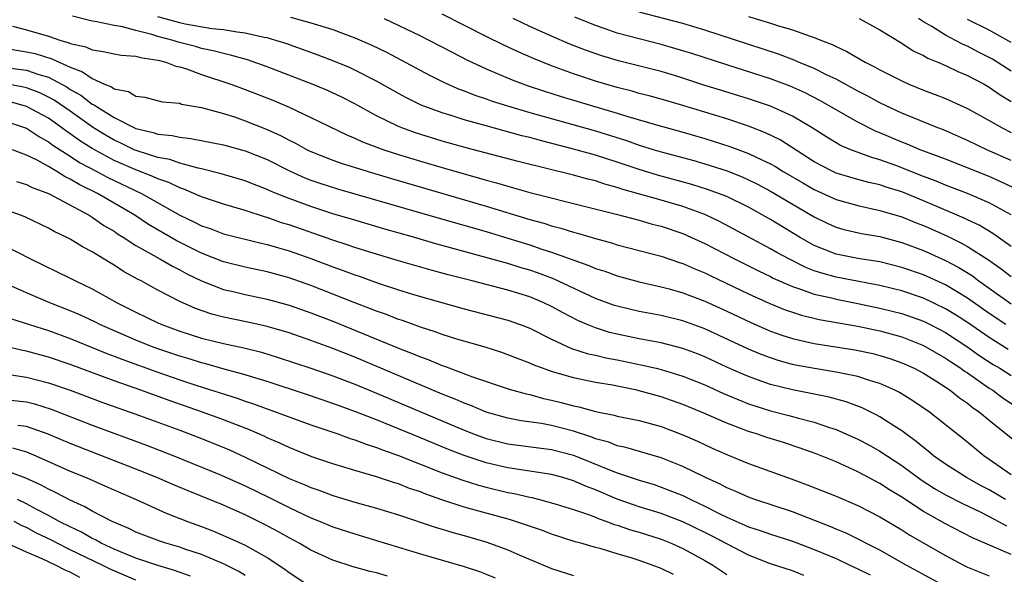
# Model space of a CAD drawing. Units: inches. Extents: x 2580000 to 2583000, y 1494000 to 1497000.
# Drawn here: x 2580424 to 2580514, y 1494632 to 1494683 of the extents above; entities that cross this region are included whole.
import ezdxf

# ---------------------------------------------------------------- set-up
doc = ezdxf.new("R2010")
doc.units = ezdxf.units.IN
doc.header["$MEASUREMENT"] = 0
doc.layers.add('LD25801494_2ft', color=184, linetype='Continuous')

msp = doc.modelspace()

# ---------------------------------------------------------------- linework, layer by layer
at = {"layer": 'LD25801494_2ft'}
for points, elevation in [([(2580514.727, 1494652.727), (2580513, 1494653.826), (2580511, 1494655.197), (2580509.9, 1494655.9), (2580509, 1494656.448), (2580507, 1494657.407), (2580505, 1494658.088), (2580503, 1494658.581), (2580501.068, 1494658.931), (2580499, 1494659.329), (2580497.691, 1494659.691), (2580497, 1494659.929), (2580496.222, 1494660.222), (2580494.692, 1494661), (2580493.594, 1494661.594), (2580493, 1494661.944), (2580488.403, 1494664.403), (2580487, 1494665.058), (2580485, 1494665.793), (2580483, 1494666.394), (2580479.401, 1494667.401), (2580479, 1494667.541), (2580477.853, 1494667.853), (2580477, 1494668.141), (2580476.308, 1494668.308), (2580475, 1494668.683), (2580469.932, 1494669.932), (2580465.176, 1494671.176), (2580463, 1494671.793), (2580460.552, 1494672.552), (2580459.302, 1494673), (2580459, 1494673.122), (2580457, 1494674.095), (2580455, 1494675.198), (2580453.808, 1494675.808), (2580452.44, 1494676.44), (2580451.097, 1494677), (2580447, 1494678.586), (2580445.209, 1494679.209), (2580443.657, 1494679.656), (2580443, 1494679.787), (2580442.056, 1494680.056), (2580441, 1494680.268), (2580440.431, 1494680.431), (2580438.847, 1494680.848), (2580438.393, 1494681), (2580437, 1494681.367), (2580436.464, 1494681.536), (2580435, 1494681.894), (2580433.766, 1494682.235), (2580433, 1494682.347), (2580431.268, 1494682.732), (2580431, 1494682.765), (2580429.199, 1494683.199)], 10244), ([(2580514.507, 1494655), (2580513, 1494656.02), (2580511, 1494657.414), (2580509, 1494658.629), (2580507, 1494659.537), (2580505, 1494660.233), (2580503, 1494660.73), (2580501, 1494661.037), (2580499, 1494661.433), (2580497, 1494662.233), (2580495.652, 1494663), (2580493, 1494664.626), (2580491, 1494665.733), (2580489, 1494666.703), (2580488.254, 1494667), (2580487.335, 1494667.335), (2580485.817, 1494667.817), (2580482.673, 1494668.673), (2580481, 1494669.18), (2580479, 1494669.854), (2580477, 1494670.494), (2580475, 1494671.059), (2580471.858, 1494671.858), (2580471, 1494672.1), (2580470.274, 1494672.274), (2580467, 1494673.17), (2580465, 1494673.734), (2580463.908, 1494674.092), (2580463, 1494674.366), (2580461.084, 1494675.084), (2580459.739, 1494675.739), (2580459, 1494676.141), (2580457, 1494677.271), (2580455, 1494678.287), (2580454.51, 1494678.51), (2580453.098, 1494679.098), (2580451.647, 1494679.647), (2580448.702, 1494680.702), (2580447.776, 1494681), (2580447, 1494681.226), (2580446.73, 1494681.27), (2580445, 1494681.664), (2580444.266, 1494681.734), (2580443, 1494681.952), (2580441.943, 1494682.057), (2580439.514, 1494682.485), (2580439, 1494682.599), (2580437, 1494683.148)], 10246), ([(2580515, 1494662.149), (2580513.33, 1494663.33), (2580512.082, 1494664.082), (2580511, 1494664.577), (2580510.72, 1494664.72), (2580508.202, 1494665.798), (2580507, 1494666.329), (2580505, 1494667.141), (2580503.573, 1494667.573), (2580503, 1494667.775), (2580501.998, 1494667.998), (2580501, 1494668.269), (2580499, 1494668.861), (2580498.698, 1494669), (2580497, 1494669.901), (2580493.889, 1494671.889), (2580492.553, 1494672.552), (2580491, 1494673.151), (2580489, 1494673.816), (2580487, 1494674.434), (2580485, 1494675.038), (2580483, 1494675.615), (2580481.919, 1494675.918), (2580481, 1494676.148), (2580480.345, 1494676.345), (2580479, 1494676.674), (2580477, 1494677.254), (2580475, 1494677.927), (2580473, 1494678.672), (2580471.343, 1494679.343), (2580469.946, 1494679.946), (2580468.582, 1494680.582), (2580467, 1494681.356), (2580463, 1494683.407)], 10252), ([(2580515, 1494670.024), (2580512.772, 1494671), (2580511, 1494671.839), (2580510.2, 1494672.2), (2580508.806, 1494672.806), (2580508.292, 1494673), (2580505, 1494674.334), (2580503.568, 1494675), (2580503, 1494675.272), (2580501.887, 1494675.887), (2580501, 1494676.342), (2580499, 1494677.436), (2580498.181, 1494677.819), (2580497, 1494678.414), (2580495.57, 1494679), (2580495.177, 1494679.177), (2580493.721, 1494679.721), (2580487, 1494681.936), (2580485, 1494682.528), (2580481, 1494683.566)], 10258), ([(2580491, 1494683.176), (2580493, 1494682.568), (2580493.652, 1494682.348), (2580495, 1494681.959), (2580496.622, 1494681.378), (2580497, 1494681.267), (2580497.654, 1494681), (2580498.635, 1494680.635), (2580499, 1494680.44), (2580499.995, 1494679.995), (2580501.666, 1494679), (2580502.558, 1494678.558), (2580503, 1494678.297), (2580505, 1494677.283), (2580505.642, 1494677), (2580507, 1494676.455), (2580508.055, 1494676.055), (2580509, 1494675.669), (2580511, 1494674.757), (2580513, 1494673.676), (2580514.168, 1494673), (2580515, 1494672.581)], 10260), ([(2580423.716, 1494682.284), (2580425, 1494681.958), (2580427, 1494681.387), (2580428.142, 1494681), (2580428.817, 1494680.817), (2580429, 1494680.726), (2580430.41, 1494680.411), (2580431, 1494680.121), (2580431.994, 1494679.994), (2580433, 1494679.771), (2580433.649, 1494679.649), (2580435, 1494679.559), (2580435.42, 1494679.421), (2580437, 1494679.197), (2580437.148, 1494679.148), (2580437.749, 1494679), (2580438.637, 1494678.638), (2580439, 1494678.572), (2580439.611, 1494678.389), (2580441, 1494677.89), (2580443.685, 1494677), (2580445, 1494676.516), (2580447.52, 1494675.52), (2580449, 1494674.877), (2580451, 1494673.94), (2580454.333, 1494672.333), (2580455, 1494672.066), (2580455.722, 1494671.722), (2580457.169, 1494671.169), (2580457.652, 1494671), (2580459, 1494670.562), (2580461, 1494669.952), (2580463, 1494669.364), (2580465, 1494668.787), (2580466.404, 1494668.404), (2580467, 1494668.222), (2580467.968, 1494667.968), (2580469, 1494667.651), (2580469.521, 1494667.521), (2580471, 1494667.094), (2580476.215, 1494665.785), (2580478.91, 1494665.09), (2580481, 1494664.544), (2580482.199, 1494664.199), (2580483, 1494664), (2580485, 1494663.32), (2580485.732, 1494663), (2580487, 1494662.412), (2580489.701, 1494661), (2580491.908, 1494659.908), (2580493, 1494659.396), (2580493.259, 1494659.259), (2580495, 1494658.488), (2580495.745, 1494658.255), (2580497, 1494657.785), (2580498.566, 1494657.434), (2580499, 1494657.316), (2580501, 1494656.93), (2580503, 1494656.511), (2580505, 1494656.002), (2580507, 1494655.3), (2580507.605, 1494655), (2580509, 1494654.263), (2580510.951, 1494653), (2580512.148, 1494652.147), (2580513.357, 1494651.357), (2580513.963, 1494651), (2580515, 1494650.333)], 10242), ([(2580449.131, 1494683.131), (2580451, 1494682.615), (2580451.584, 1494682.416), (2580453, 1494681.984), (2580455, 1494681.231), (2580456.553, 1494680.553), (2580457.905, 1494679.905), (2580459.227, 1494679.227), (2580461.829, 1494677.83), (2580463, 1494677.244), (2580463.511, 1494677), (2580464.545, 1494676.545), (2580465, 1494676.383), (2580465.986, 1494675.986), (2580467, 1494675.649), (2580467.473, 1494675.473), (2580468.956, 1494675), (2580471, 1494674.402), (2580477, 1494672.722), (2580479.836, 1494671.836), (2580481, 1494671.426), (2580482.364, 1494671), (2580483, 1494670.806), (2580485.997, 1494669.997), (2580487, 1494669.71), (2580489.051, 1494669.051), (2580490.477, 1494668.477), (2580491, 1494668.245), (2580491.83, 1494667.83), (2580493, 1494667.209), (2580497, 1494664.857), (2580498.249, 1494664.249), (2580499, 1494663.904), (2580499.7, 1494663.7), (2580501.334, 1494663.334), (2580503, 1494663.046), (2580505, 1494662.507), (2580507, 1494661.763), (2580509, 1494660.874), (2580510.228, 1494660.228), (2580511.456, 1494659.456), (2580512.055, 1494659), (2580515, 1494656.889)], 10248), ([(2580457.697, 1494683), (2580461, 1494681.42), (2580461.842, 1494681), (2580463.908, 1494679.908), (2580465.233, 1494679.233), (2580467, 1494678.403), (2580468.021, 1494677.979), (2580469.386, 1494677.386), (2580470.844, 1494676.844), (2580472.344, 1494676.344), (2580473.863, 1494675.863), (2580479, 1494674.348), (2580479.961, 1494674.039), (2580482.796, 1494673.205), (2580484.689, 1494672.689), (2580487, 1494672.03), (2580489.297, 1494671.297), (2580491, 1494670.653), (2580491.691, 1494670.309), (2580493, 1494669.699), (2580493.451, 1494669.451), (2580494.164, 1494669), (2580495.955, 1494667.955), (2580497, 1494667.365), (2580499, 1494666.45), (2580501, 1494665.885), (2580503, 1494665.45), (2580505, 1494664.863), (2580506.317, 1494664.317), (2580507, 1494664.059), (2580509.11, 1494663.11), (2580510.459, 1494662.458), (2580511, 1494662.154), (2580512.923, 1494660.923), (2580514.095, 1494660.094), (2580515, 1494659.393)], 10250), ([(2580515, 1494665.031), (2580513, 1494666.133), (2580511, 1494666.979), (2580509, 1494667.754), (2580508.131, 1494668.131), (2580507, 1494668.555), (2580504.454, 1494669.546), (2580503, 1494670.072), (2580502.269, 1494670.269), (2580500.337, 1494671), (2580499.396, 1494671.396), (2580499, 1494671.621), (2580498.146, 1494672.146), (2580496.82, 1494673), (2580495, 1494674.08), (2580493, 1494674.988), (2580491, 1494675.653), (2580488.436, 1494676.436), (2580486.914, 1494676.914), (2580485, 1494677.545), (2580484.222, 1494677.778), (2580483, 1494678.14), (2580479.116, 1494679.116), (2580477.577, 1494679.577), (2580476.095, 1494680.095), (2580474.66, 1494680.66), (2580473, 1494681.373), (2580471, 1494682.272), (2580469.482, 1494683)], 10254), ([(2580515.413, 1494667.413), (2580514.067, 1494668.067), (2580513, 1494668.533), (2580509, 1494670.125), (2580506.674, 1494671), (2580505.491, 1494671.491), (2580505, 1494671.672), (2580503, 1494672.54), (2580502.667, 1494672.666), (2580501, 1494673.519), (2580497.51, 1494675.51), (2580496.185, 1494676.185), (2580494.801, 1494676.801), (2580493, 1494677.47), (2580489, 1494678.748), (2580485.803, 1494679.802), (2580484.266, 1494680.266), (2580483, 1494680.62), (2580481, 1494681.13), (2580479, 1494681.668), (2580477.968, 1494682.032), (2580477, 1494682.351), (2580475.121, 1494683.121)], 10256), ([(2580501.1, 1494683), (2580503, 1494681.948), (2580505, 1494680.751), (2580506.052, 1494680.052), (2580507, 1494679.606), (2580507.372, 1494679.372), (2580508.286, 1494679), (2580509, 1494678.689), (2580510.141, 1494678.141), (2580511, 1494677.796), (2580512.519, 1494677), (2580513, 1494676.728), (2580514.009, 1494676.009), (2580515, 1494675.416)], 10262), ([(2580515, 1494678.19), (2580513.281, 1494679.28), (2580511.952, 1494679.952), (2580511, 1494680.455), (2580510.613, 1494680.613), (2580509.912, 1494681), (2580509, 1494681.467), (2580507.748, 1494682.253), (2580507, 1494682.682), (2580506.527, 1494683)], 10264), ([(2580515, 1494680.814), (2580513, 1494681.917), (2580511, 1494682.917)], 10266), ([(2580423, 1494680.278), (2580425, 1494679.958), (2580425.783, 1494679.783), (2580427.322, 1494679.322), (2580427.974, 1494679), (2580429, 1494678.539), (2580430.125, 1494678.125), (2580431, 1494677.499), (2580432.141, 1494677), (2580432.76, 1494676.76), (2580433, 1494676.573), (2580434.323, 1494676.323), (2580435, 1494675.908), (2580435.803, 1494675.803), (2580437.387, 1494675.387), (2580439, 1494675.239), (2580439.173, 1494675.173), (2580441, 1494674.869), (2580443, 1494674.312), (2580444.005, 1494673.995), (2580445, 1494673.653), (2580447, 1494672.851), (2580448.267, 1494672.267), (2580449, 1494671.862), (2580449.584, 1494671.584), (2580450.641, 1494671), (2580451, 1494670.828), (2580453, 1494670.053), (2580453.775, 1494669.775), (2580456.228, 1494669), (2580458.363, 1494668.363), (2580467, 1494665.839), (2580471, 1494664.617), (2580472.273, 1494664.273), (2580473, 1494664.029), (2580473.825, 1494663.825), (2580475, 1494663.446), (2580475.357, 1494663.357), (2580477, 1494662.863), (2580478.472, 1494662.472), (2580479, 1494662.3), (2580483, 1494661.259), (2580484.682, 1494660.682), (2580485, 1494660.588), (2580486.094, 1494660.094), (2580487, 1494659.726), (2580487.482, 1494659.482), (2580491, 1494657.826), (2580492.936, 1494656.936), (2580494.352, 1494656.352), (2580495, 1494656.122), (2580495.85, 1494655.85), (2580497.464, 1494655.464), (2580501, 1494654.844), (2580503, 1494654.417), (2580505, 1494653.867), (2580507, 1494653.091), (2580509, 1494651.936), (2580509.549, 1494651.549), (2580510.4, 1494651), (2580510.741, 1494650.741), (2580511, 1494650.577), (2580513, 1494649.199), (2580513.314, 1494649), (2580514.284, 1494648.284), (2580515.482, 1494647.482)], 10240), ([(2580423.531, 1494678.469), (2580425, 1494678.265), (2580426.13, 1494677.87), (2580427, 1494677.623), (2580428.711, 1494676.711), (2580429, 1494676.513), (2580429.971, 1494675.971), (2580431, 1494675.177), (2580431.128, 1494675.128), (2580431.293, 1494675), (2580433, 1494673.951), (2580435, 1494672.928), (2580436.57, 1494672.57), (2580437, 1494672.413), (2580438.301, 1494672.301), (2580439, 1494672.129), (2580440.033, 1494672.033), (2580443, 1494671.445), (2580445, 1494670.901), (2580447, 1494670.088), (2580449.051, 1494669.051), (2580450.434, 1494668.434), (2580451, 1494668.216), (2580451.905, 1494667.904), (2580453.426, 1494667.425), (2580462.723, 1494664.723), (2580467, 1494663.507), (2580469, 1494662.912), (2580471, 1494662.281), (2580472.096, 1494661.904), (2580473, 1494661.613), (2580476.405, 1494660.405), (2580477, 1494660.141), (2580477.872, 1494659.872), (2580479, 1494659.453), (2580481, 1494658.903), (2580483, 1494658.455), (2580483.735, 1494658.265), (2580485, 1494657.908), (2580487, 1494657.148), (2580489, 1494656.239), (2580491.201, 1494655.201), (2580493, 1494654.41), (2580494.032, 1494654.032), (2580495, 1494653.726), (2580497, 1494653.283), (2580500.697, 1494652.697), (2580502.344, 1494652.344), (2580503, 1494652.179), (2580503.899, 1494651.9), (2580505, 1494651.513), (2580506.143, 1494651), (2580507, 1494650.543), (2580508.208, 1494649.792), (2580509.418, 1494649), (2580510.289, 1494648.289), (2580511, 1494647.815), (2580511.45, 1494647.45), (2580512.118, 1494647), (2580513, 1494646.262), (2580515.918, 1494643.918)], 10238), ([(2580515, 1494641.256), (2580513, 1494642.671), (2580512.502, 1494643), (2580510.574, 1494644.574), (2580509.453, 1494645.453), (2580509, 1494645.838), (2580507.529, 1494647), (2580506.026, 1494648.026), (2580504.785, 1494648.784), (2580504.353, 1494649), (2580503, 1494649.601), (2580502.151, 1494649.848), (2580501, 1494650.239), (2580499.452, 1494650.548), (2580499, 1494650.659), (2580497.022, 1494650.978), (2580495.298, 1494651.299), (2580495, 1494651.362), (2580493.714, 1494651.715), (2580493, 1494651.945), (2580492.234, 1494652.234), (2580491, 1494652.753), (2580487, 1494654.613), (2580485, 1494655.348), (2580483, 1494655.822), (2580481, 1494656.195), (2580479, 1494656.679), (2580478.757, 1494656.757), (2580477, 1494657.401), (2580473.176, 1494659.176), (2580471.719, 1494659.719), (2580471, 1494659.972), (2580470.204, 1494660.203), (2580469, 1494660.59), (2580462.401, 1494662.401), (2580460.358, 1494663), (2580457.738, 1494663.738), (2580455, 1494664.537), (2580453, 1494665.138), (2580451, 1494665.788), (2580449, 1494666.53), (2580447.832, 1494667), (2580447.248, 1494667.248), (2580447, 1494667.371), (2580445.822, 1494667.822), (2580445, 1494668.162), (2580442.805, 1494668.805), (2580441, 1494669.244), (2580440.704, 1494669.296), (2580439, 1494669.766), (2580438.095, 1494670.095), (2580437, 1494670.298), (2580435.106, 1494670.894), (2580434.846, 1494671), (2580433.607, 1494671.607), (2580433, 1494671.87), (2580432.285, 1494672.285), (2580431.111, 1494673), (2580429, 1494674.508), (2580427.526, 1494675.526), (2580427, 1494675.816), (2580426.207, 1494676.207), (2580425, 1494676.654), (2580424.73, 1494676.73), (2580423, 1494677.059)], 10236), ([(2580514.481, 1494639), (2580513, 1494639.874), (2580512.259, 1494640.26), (2580510.916, 1494641), (2580509, 1494642.232), (2580507.915, 1494643), (2580507.425, 1494643.425), (2580507, 1494643.742), (2580506.32, 1494644.32), (2580505, 1494645.27), (2580504.274, 1494645.725), (2580503, 1494646.559), (2580502.719, 1494646.719), (2580501.375, 1494647.375), (2580499.922, 1494647.922), (2580498.352, 1494648.351), (2580496.694, 1494648.694), (2580495, 1494649.018), (2580493, 1494649.524), (2580492.165, 1494649.835), (2580491, 1494650.242), (2580490.466, 1494650.467), (2580489.088, 1494651.089), (2580487, 1494652.053), (2580486.324, 1494652.324), (2580485, 1494652.818), (2580483, 1494653.316), (2580481, 1494653.687), (2580479, 1494654.112), (2580478.291, 1494654.291), (2580477, 1494654.689), (2580476.243, 1494655), (2580475.383, 1494655.383), (2580474.061, 1494656.061), (2580473, 1494656.656), (2580472.275, 1494657), (2580471, 1494657.525), (2580469, 1494658.14), (2580465.732, 1494659), (2580463.555, 1494659.555), (2580461.983, 1494659.983), (2580459, 1494660.843), (2580456.37, 1494661.63), (2580455, 1494662.062), (2580454.306, 1494662.306), (2580453, 1494662.719), (2580449, 1494664.119), (2580448.322, 1494664.322), (2580447, 1494664.795), (2580446.835, 1494664.835), (2580445, 1494665.436), (2580443, 1494666.017), (2580441, 1494666.68), (2580439.386, 1494667.386), (2580439, 1494667.496), (2580437.994, 1494667.994), (2580437, 1494668.33), (2580436.55, 1494668.55), (2580435, 1494669.148), (2580433, 1494670.019), (2580431, 1494671.102), (2580429.845, 1494671.844), (2580429, 1494672.458), (2580428.671, 1494672.671), (2580428.24, 1494673), (2580427, 1494673.869), (2580425, 1494674.964), (2580423.417, 1494675.417)], 10234), ([(2580423, 1494673.653), (2580425, 1494672.96), (2580426.174, 1494672.174), (2580427, 1494671.732), (2580427.415, 1494671.415), (2580429, 1494670.4), (2580429.839, 1494669.839), (2580431.432, 1494669), (2580432.447, 1494668.447), (2580435.504, 1494667), (2580439, 1494665.022), (2580440.37, 1494664.37), (2580441, 1494664.043), (2580441.782, 1494663.782), (2580443, 1494663.314), (2580446.442, 1494662.442), (2580447, 1494662.326), (2580447.939, 1494662.061), (2580449, 1494661.738), (2580451, 1494661.039), (2580453, 1494660.284), (2580453.951, 1494659.951), (2580455, 1494659.552), (2580455.418, 1494659.418), (2580457.229, 1494658.771), (2580459, 1494658.186), (2580460.186, 1494657.814), (2580461, 1494657.569), (2580465, 1494656.441), (2580469, 1494655.394), (2580470.132, 1494655), (2580471, 1494654.662), (2580473, 1494653.657), (2580474.824, 1494652.824), (2580476.335, 1494652.335), (2580477, 1494652.198), (2580477.957, 1494651.957), (2580479, 1494651.761), (2580481.292, 1494651.291), (2580482.539, 1494651), (2580483, 1494650.891), (2580485, 1494650.294), (2580487, 1494649.484), (2580488.706, 1494648.706), (2580490.104, 1494648.104), (2580491, 1494647.761), (2580491.565, 1494647.565), (2580493, 1494647.12), (2580494.691, 1494646.691), (2580495.554, 1494646.446), (2580497, 1494646.082), (2580498.406, 1494645.594), (2580499, 1494645.412), (2580501, 1494644.529), (2580501.998, 1494643.998), (2580503, 1494643.433), (2580505, 1494642.106), (2580506.788, 1494640.788), (2580508.004, 1494640.004), (2580509, 1494639.428), (2580510.603, 1494638.603), (2580512.106, 1494637.894), (2580513, 1494637.443), (2580513.856, 1494637), (2580514.584, 1494636.584)], 10232), ([(2580515, 1494633.956), (2580511.481, 1494635.482), (2580509, 1494636.766), (2580507, 1494637.898), (2580505, 1494639.201), (2580503.877, 1494639.877), (2580503, 1494640.47), (2580501, 1494641.538), (2580499, 1494642.433), (2580497.177, 1494643.177), (2580495.707, 1494643.706), (2580494.199, 1494644.199), (2580492.672, 1494644.673), (2580491.713, 1494645), (2580491, 1494645.219), (2580489, 1494645.969), (2580486.688, 1494647), (2580485, 1494647.702), (2580483, 1494648.398), (2580481, 1494648.952), (2580480.785, 1494649), (2580478.549, 1494649.451), (2580477, 1494649.714), (2580475, 1494650.13), (2580473, 1494650.705), (2580472.15, 1494651), (2580471.317, 1494651.317), (2580471, 1494651.468), (2580469.887, 1494651.887), (2580469, 1494652.248), (2580468.441, 1494652.441), (2580466.924, 1494652.924), (2580464.321, 1494653.679), (2580463, 1494654.1), (2580462.346, 1494654.346), (2580461, 1494654.766), (2580459.359, 1494655.359), (2580459, 1494655.472), (2580457.909, 1494655.909), (2580457, 1494656.223), (2580456.454, 1494656.454), (2580455, 1494657), (2580451, 1494658.574), (2580449, 1494659.284), (2580447, 1494659.839), (2580445, 1494660.255), (2580443, 1494660.752), (2580441, 1494661.545), (2580438.688, 1494662.688), (2580436.165, 1494664.165), (2580434.908, 1494665), (2580431.484, 1494667), (2580429.809, 1494667.809), (2580429, 1494668.312), (2580428.521, 1494668.521), (2580427.77, 1494669), (2580427, 1494669.454), (2580425.973, 1494670.027), (2580425, 1494670.506), (2580423.717, 1494671)], 10230), ([(2580424.079, 1494668.079), (2580425, 1494667.8), (2580425.528, 1494667.528), (2580427, 1494666.998), (2580430.735, 1494665), (2580431, 1494664.839), (2580432.076, 1494664.076), (2580433, 1494663.536), (2580433.315, 1494663.315), (2580433.825, 1494663), (2580435, 1494662.23), (2580437.196, 1494661), (2580438.334, 1494660.334), (2580439, 1494660.014), (2580439.654, 1494659.654), (2580441, 1494659.005), (2580443, 1494658.217), (2580444.002, 1494657.998), (2580445, 1494657.757), (2580447, 1494657.337), (2580449, 1494656.769), (2580451, 1494656.069), (2580453, 1494655.3), (2580459, 1494652.828), (2580460.33, 1494652.33), (2580461, 1494652.037), (2580461.774, 1494651.774), (2580463, 1494651.254), (2580463.194, 1494651.194), (2580465.78, 1494650.219), (2580469.102, 1494649.102), (2580470.666, 1494648.666), (2580471, 1494648.598), (2580472.253, 1494648.253), (2580473, 1494648.099), (2580473.882, 1494647.882), (2580475, 1494647.577), (2580475.484, 1494647.484), (2580477, 1494647.052), (2580478.717, 1494646.718), (2580479, 1494646.626), (2580481, 1494646.214), (2580483, 1494645.668), (2580485, 1494644.918), (2580486.322, 1494644.322), (2580487.684, 1494643.684), (2580489.071, 1494643.071), (2580491, 1494642.307), (2580494.891, 1494640.891), (2580496.346, 1494640.346), (2580499, 1494639.293), (2580501, 1494638.443), (2580503, 1494637.4), (2580505, 1494636.225), (2580505.747, 1494635.747), (2580509, 1494633.863), (2580510.641, 1494633), (2580511, 1494632.824), (2580513, 1494632.011)], 10228), ([(2580509, 1494631.034), (2580505.407, 1494633), (2580503, 1494634.356), (2580501.719, 1494635), (2580501.253, 1494635.253), (2580499.918, 1494635.918), (2580499, 1494636.289), (2580498.51, 1494636.51), (2580495, 1494637.859), (2580491.559, 1494639), (2580491, 1494639.203), (2580489.77, 1494639.77), (2580489, 1494640.067), (2580488.401, 1494640.401), (2580487.074, 1494641), (2580485, 1494642.032), (2580483, 1494642.821), (2580479.767, 1494643.767), (2580479, 1494643.921), (2580478.231, 1494644.231), (2580477, 1494644.559), (2580476.687, 1494644.687), (2580475, 1494645.245), (2580473, 1494645.766), (2580472.057, 1494645.943), (2580470.209, 1494646.209), (2580469, 1494646.441), (2580467, 1494646.998), (2580465.598, 1494647.598), (2580465, 1494647.808), (2580464.18, 1494648.179), (2580463, 1494648.637), (2580455, 1494652.016), (2580453, 1494652.812), (2580451, 1494653.551), (2580449, 1494654.233), (2580447, 1494654.831), (2580445.236, 1494655.236), (2580443, 1494655.685), (2580441.95, 1494655.95), (2580440.459, 1494656.459), (2580439, 1494657.106), (2580437, 1494658.151), (2580435.468, 1494659), (2580435.155, 1494659.155), (2580433.871, 1494659.871), (2580433, 1494660.445), (2580432.643, 1494660.643), (2580431, 1494661.659), (2580430.114, 1494662.114), (2580429, 1494662.802), (2580428.625, 1494663), (2580427.529, 1494663.529), (2580427, 1494663.835), (2580424.846, 1494664.846), (2580424.456, 1494665), (2580422.205, 1494665.795)], 10226), ([(2580423, 1494662.219), (2580425.374, 1494661), (2580429, 1494659.242), (2580429.47, 1494659), (2580431, 1494658.279), (2580433.301, 1494657), (2580435, 1494656.143), (2580437, 1494655.16), (2580437.358, 1494655), (2580439, 1494654.389), (2580441, 1494653.753), (2580443, 1494653.263), (2580444.87, 1494652.87), (2580446.468, 1494652.468), (2580448.004, 1494652.004), (2580451, 1494651.016), (2580453, 1494650.311), (2580455, 1494649.551), (2580457, 1494648.735), (2580465, 1494645.339), (2580465.853, 1494645), (2580467, 1494644.574), (2580469, 1494644.081), (2580473, 1494643.573), (2580475, 1494643.057), (2580478.277, 1494641.723), (2580479, 1494641.447), (2580481, 1494640.765), (2580482.359, 1494640.359), (2580483, 1494640.142), (2580485, 1494639.362), (2580485.723, 1494639), (2580487, 1494638.4), (2580488.248, 1494637.752), (2580489, 1494637.382), (2580490.667, 1494636.666), (2580491, 1494636.503), (2580492.138, 1494636.138), (2580493, 1494635.825), (2580495, 1494635.183), (2580497, 1494634.432), (2580499, 1494633.592), (2580500.251, 1494633), (2580501, 1494632.663), (2580502.12, 1494632.12)], 10224), ([(2580496.061, 1494632.061), (2580495, 1494632.461), (2580493, 1494633.128), (2580491, 1494633.899), (2580489, 1494634.933), (2580487.661, 1494635.661), (2580487, 1494635.995), (2580485, 1494636.955), (2580483, 1494637.706), (2580481, 1494638.333), (2580479, 1494639.04), (2580477, 1494639.889), (2580476.188, 1494640.188), (2580475, 1494640.713), (2580474.037, 1494641), (2580473, 1494641.282), (2580469, 1494641.888), (2580467, 1494642.343), (2580465, 1494643.011), (2580463.578, 1494643.578), (2580461, 1494644.648), (2580457, 1494646.279), (2580455, 1494647.063), (2580453.568, 1494647.568), (2580453, 1494647.783), (2580450.604, 1494648.604), (2580447, 1494649.802), (2580445.865, 1494650.135), (2580445, 1494650.413), (2580443.074, 1494650.926), (2580441.399, 1494651.399), (2580441, 1494651.49), (2580439.856, 1494651.856), (2580439, 1494652.102), (2580437, 1494652.788), (2580436.427, 1494653), (2580435, 1494653.584), (2580431.71, 1494655), (2580431.241, 1494655.24), (2580429.886, 1494655.886), (2580429, 1494656.268), (2580427.122, 1494657), (2580425, 1494657.89), (2580422.51, 1494659)], 10222), ([(2580423.545, 1494655.545), (2580427, 1494654.452), (2580429, 1494653.722), (2580432.353, 1494652.353), (2580433, 1494652.118), (2580433.801, 1494651.801), (2580437, 1494650.642), (2580439, 1494649.947), (2580440.562, 1494649.438), (2580444.268, 1494648.268), (2580445, 1494648.003), (2580445.758, 1494647.758), (2580451, 1494645.824), (2580453.452, 1494645), (2580454.585, 1494644.585), (2580455, 1494644.461), (2580456.047, 1494644.047), (2580457, 1494643.75), (2580457.529, 1494643.529), (2580459, 1494643.025), (2580463, 1494641.442), (2580464.784, 1494640.784), (2580466.311, 1494640.311), (2580467, 1494640.133), (2580469, 1494639.655), (2580469.561, 1494639.561), (2580471, 1494639.208), (2580471.177, 1494639.177), (2580471.889, 1494639), (2580473.426, 1494638.574), (2580475, 1494638.089), (2580476.374, 1494637.626), (2580477, 1494637.384), (2580477.265, 1494637.265), (2580478.035, 1494637), (2580478.724, 1494636.724), (2580479, 1494636.651), (2580480.219, 1494636.22), (2580481, 1494636.001), (2580483, 1494635.361), (2580483.932, 1494635), (2580485, 1494634.52), (2580486.05, 1494633.95), (2580487, 1494633.431), (2580487.732, 1494633), (2580489, 1494632.138)], 10220), ([(2580484.129, 1494632.129), (2580483, 1494632.684), (2580482.191, 1494633), (2580481, 1494633.432), (2580480.36, 1494633.64), (2580479, 1494634.032), (2580477.514, 1494634.486), (2580477, 1494634.617), (2580475.679, 1494635), (2580475.14, 1494635.14), (2580473, 1494635.818), (2580472.15, 1494636.15), (2580469.161, 1494637.16), (2580465, 1494638.313), (2580462.972, 1494638.972), (2580461.489, 1494639.489), (2580461, 1494639.694), (2580460.02, 1494640.02), (2580459, 1494640.422), (2580458.551, 1494640.552), (2580456.905, 1494641.095), (2580455, 1494641.644), (2580453, 1494642.257), (2580451.089, 1494642.911), (2580449, 1494643.755), (2580448.164, 1494644.164), (2580447, 1494644.655), (2580446.769, 1494644.769), (2580445.37, 1494645.37), (2580444.18, 1494645.82), (2580443, 1494646.288), (2580441.089, 1494647), (2580438.051, 1494648.051), (2580435.453, 1494649), (2580433, 1494649.865), (2580429, 1494651.346), (2580427, 1494652.026), (2580426.224, 1494652.224), (2580425, 1494652.573), (2580424.634, 1494652.634), (2580423, 1494653.02)], 10218), ([(2580423.597, 1494650.403), (2580425, 1494650.186), (2580427, 1494649.674), (2580428.988, 1494648.988), (2580431.899, 1494647.899), (2580435.313, 1494646.687), (2580439, 1494645.336), (2580441, 1494644.569), (2580443.541, 1494643.541), (2580445, 1494642.886), (2580449, 1494640.935), (2580450.375, 1494640.375), (2580451, 1494640.085), (2580451.812, 1494639.812), (2580453, 1494639.357), (2580455, 1494638.755), (2580457, 1494638.205), (2580459, 1494637.594), (2580462.444, 1494636.444), (2580463, 1494636.287), (2580463.981, 1494635.981), (2580465, 1494635.702), (2580467.089, 1494635.089), (2580469, 1494634.395), (2580470.08, 1494633.92), (2580473, 1494632.698), (2580475, 1494632.047)], 10216), ([(2580423, 1494648.158), (2580425, 1494647.925), (2580425.739, 1494647.739), (2580427.255, 1494647.255), (2580431, 1494645.791), (2580435.972, 1494643.972), (2580438.481, 1494643), (2580442.731, 1494641.269), (2580445, 1494640.255), (2580447.192, 1494639.192), (2580449, 1494638.281), (2580451, 1494637.332), (2580451.834, 1494637), (2580453, 1494636.503), (2580455, 1494635.849), (2580457, 1494635.262), (2580461, 1494634.029), (2580465, 1494632.871), (2580466.403, 1494632.403), (2580467, 1494632.174), (2580467.834, 1494631.834)], 10214), ([(2580457.997, 1494631.997), (2580457, 1494632.289), (2580456.411, 1494632.411), (2580454.855, 1494632.855), (2580453, 1494633.45), (2580451, 1494634.356), (2580449.921, 1494635), (2580449, 1494635.493), (2580448.042, 1494636.042), (2580447, 1494636.604), (2580445, 1494637.583), (2580443.946, 1494638.054), (2580443, 1494638.467), (2580441.716, 1494639), (2580439.779, 1494639.779), (2580438.37, 1494640.37), (2580436.922, 1494641), (2580435, 1494641.778), (2580429, 1494644.111), (2580426.977, 1494644.977), (2580425, 1494645.683), (2580424.22, 1494645.78)], 10212), ([(2580423.723, 1494643.723), (2580425, 1494643.351), (2580425.854, 1494643), (2580429, 1494641.594), (2580430.446, 1494641), (2580432.228, 1494640.228), (2580435.019, 1494639), (2580437.759, 1494637.759), (2580439.7, 1494637), (2580441, 1494636.52), (2580442.095, 1494636.095), (2580443.505, 1494635.505), (2580445, 1494634.825), (2580445.427, 1494634.574), (2580447, 1494633.701), (2580448.623, 1494632.623), (2580449, 1494632.31), (2580451, 1494631.001)], 10210), ([(2580445, 1494632.052), (2580444.422, 1494632.422), (2580443, 1494633.114), (2580441, 1494633.955), (2580439.57, 1494634.429), (2580439, 1494634.634), (2580437.722, 1494635), (2580437.179, 1494635.179), (2580435, 1494636.026), (2580434.355, 1494636.355), (2580432.825, 1494637), (2580431, 1494637.947), (2580430.343, 1494638.343), (2580429, 1494638.934), (2580427.651, 1494639.651), (2580427, 1494639.945), (2580426.326, 1494640.326), (2580424.95, 1494640.95), (2580423, 1494641.697)], 10208), ([(2580440, 1494632), (2580438.52, 1494632.52), (2580437, 1494632.949), (2580435, 1494633.639), (2580433.943, 1494634.057), (2580433, 1494634.468), (2580431.837, 1494635), (2580431.311, 1494635.311), (2580431, 1494635.445), (2580430.023, 1494636.023), (2580429, 1494636.485), (2580427.983, 1494637), (2580427, 1494637.542), (2580425.888, 1494638.112), (2580425, 1494638.594), (2580424.182, 1494639)], 10206), ([(2580435, 1494631.625), (2580432.636, 1494632.636), (2580431.919, 1494633), (2580429, 1494634.406), (2580427.808, 1494635), (2580427.283, 1494635.283), (2580425.927, 1494635.927), (2580425, 1494636.424), (2580424.592, 1494636.592), (2580423.866, 1494637)], 10204), ([(2580429.868, 1494631.868), (2580429, 1494632.35), (2580428.522, 1494632.522), (2580427.658, 1494633), (2580427, 1494633.298), (2580426.416, 1494633.584), (2580425, 1494634.176), (2580423, 1494635.109)], 10202)]:
    msp.add_lwpolyline(points, dxfattribs=dict(at, elevation=elevation))

doc.saveas('drawing.dxf')
